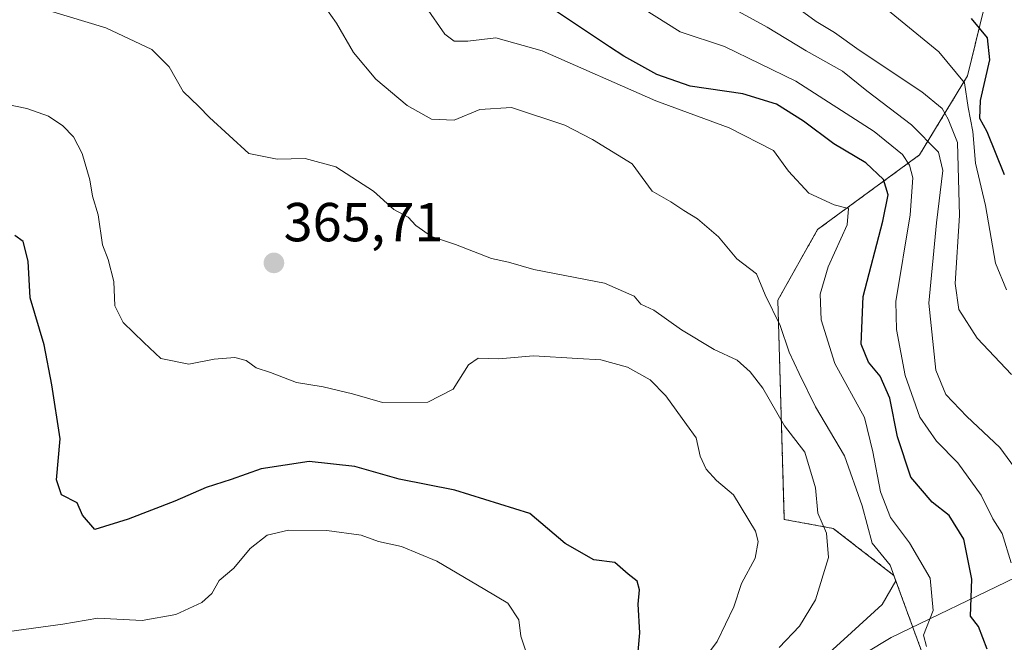
# Model space of a CAD drawing. Units: metres. Extents: x 597861 to 601330, y 4682851 to 4685213.
# Drawn here: x 598702 to 598882, y 4684699 to 4684812 of the extents above; entities that cross this region are included whole.
import ezdxf
from ezdxf.enums import TextEntityAlignment as Align

# ---------------------------------------------------------------- set-up
doc = ezdxf.new("R2010")
doc.units = ezdxf.units.M
doc.header["$MEASUREMENT"] = 0
doc.linetypes.add('TRAZOS', pattern=[0.75, 0.5, -0.25])
for name, color, linetype, lineweight in [('Arbolado forestal', 92, 'TRAZOS', 0), ('Arbolado forestal CxS', 92, 'Continuous', 0), ('Carátula', 7, 'Continuous', 5), ('Corriente natural lineal', 142, 'Continuous', 13), ('Curva de nivel maestra', 36, 'Continuous', 30), ('Curva de nivel normal', 36, 'Continuous', 0), ('Punto de cota en terreno', 7, 'Continuous', 0), ('Rótulo de punto de cota en terreno', 19, 'Continuous', 0)]:
    doc.layers.add(name, color=color, linetype=linetype, lineweight=lineweight)
doc.styles.add('Arial', font='txt', dxfattribs={"height": 0.2})

# ---------------------------------------------------------------- blocks, each defined once
blk = doc.blocks.new('*U153')
at = {"layer": 'Arbolado forestal CxS', "color": 92, "linetype": 'Continuous', "lineweight": 0}
blk.add_polyline3d([(598697.72, 4684901.86, 350.14), (598705.4, 4684901.07, 347.59), (598730.42, 4684892.3, 344.35), (598745.44, 4684883.54, 344.83), (598758.37, 4684869.35, 342.61), (598764.48, 4684856.19, 343.4), (598766.66, 4684846.73, 346.63), (598772.04, 4684836.72, 348.2), (598794.23, 4684839.73, 338.17), (598812.22, 4684830.91, 337.13), (598830.61, 4684832.09, 329.4), (598851.36, 4684839.05, 319.88), (598866.67, 4684836.96, 315.6), (598878.67, 4684817.62, 320.16), (598874.93, 4684802.18, 328.13), (598866.17, 4684787.78, 342.37), (598847.55, 4684774.15, 356.43), (598840.31, 4684761.24, 359.1), (598841.49, 4684721.26, 368.36), (598850.43, 4684719.62, 363.55), (598861.48, 4684711.05, 359.1), (598879.44, 4684662.04, 355.42)], dxfattribs=at)
blk = doc.blocks.new('*U161')
at = {"layer": 'Curva de nivel normal', "color": 36, "linetype": 'Continuous', "lineweight": 0}
blk.add_polyline3d([(598882.05, 4684763.15, 330), (598880.02, 4684768.02, 330), (598878.22, 4684778.53, 330), (598876.35, 4684786.24, 330), (598875.87, 4684792.03, 330), (598875.03, 4684796.44, 330), (598874.38, 4684800.9, 330), (598869.7, 4684806.6, 330), (598859.67, 4684814.82, 330)], dxfattribs=at)
blk = doc.blocks.new('*U169')
at = {"layer": 'Curva de nivel normal', "color": 36, "linetype": 'Continuous', "lineweight": 0}
blk.add_polyline3d([(598826.03, 4684694.69, 370), (598829.25, 4684698.98, 370), (598832.28, 4684705.31, 370), (598833.66, 4684709.56, 370), (598836.19, 4684714.17, 370), (598836.75, 4684717.25, 370), (598836.24, 4684719.14, 370), (598832.21, 4684725.77, 370), (598829.12, 4684728.39, 370), (598827.25, 4684730.41, 370), (598826.15, 4684732.78, 370), (598825.4, 4684736.15, 370), (598823.66, 4684738.58, 370), (598819.87, 4684743.79, 370), (598817.04, 4684746.76, 370), (598812.89, 4684749.03, 370), (598808.02, 4684750.41, 370), (598803.84, 4684750.61, 370), (598795.76, 4684751.11, 370), (598789.39, 4684750.59, 370), (598785.62, 4684750.7, 370), (598783.89, 4684749.45, 370), (598781.06, 4684745.03, 370), (598776.47, 4684742.67, 370), (598768.18, 4684742.6, 370), (598762.72, 4684744.16, 370), (598757.34, 4684745.43, 370), (598752.46, 4684746.25, 370), (598747.76, 4684748.06, 370), (598745.15, 4684748.92, 370), (598743.29, 4684750.25, 370), (598741.23, 4684750.82, 370), (598737.47, 4684750.51, 370), (598732.84, 4684749.59, 370), (598727.76, 4684750.64, 370), (598724.63, 4684753.57, 370), (598720.86, 4684757.19, 370), (598719.36, 4684760.22, 370), (598719.18, 4684764.67, 370), (598718.11, 4684768.69, 370), (598717.12, 4684771.36, 370), (598716.28, 4684776.86, 370), (598715.29, 4684780.24, 370), (598714.81, 4684783.2, 370), (598713.4, 4684788.02, 370), (598711.81, 4684791.06, 370), (598709.84, 4684793.09, 370), (598707.24, 4684794.83, 370), (598703.28, 4684796.27, 370), (598699.48, 4684797.01, 370)], dxfattribs=at)
blk = doc.blocks.new('*U177')
at = {"layer": 'Curva de nivel normal', "color": 36, "linetype": 'Continuous', "lineweight": 0}
blk.add_polyline3d([(598698.75, 4684700.62, 380), (598709.86, 4684702.18, 380), (598716.22, 4684703.24, 380), (598724.34, 4684702.84, 380), (598730.49, 4684703.94, 380), (598735.23, 4684706.1, 380), (598737.07, 4684707.76, 380), (598738.38, 4684710.12, 380), (598741.08, 4684712.35, 380), (598744.06, 4684715.98, 380), (598747.11, 4684718.38, 380), (598751.02, 4684719.32, 380), (598758.01, 4684719.27, 380), (598764.29, 4684718.37, 380), (598767.48, 4684717.25, 380), (598771.62, 4684716.33, 380), (598778.09, 4684713.67, 380), (598786.88, 4684708.46, 380), (598791.04, 4684705.96, 380), (598793.06, 4684702.96, 380), (598793.43, 4684699.98, 380), (598794.87, 4684695.56, 380)], dxfattribs=at)
blk = doc.blocks.new('5PATER')
at = {"layer": 'Carátula', "linetype": 'Continuous', "lineweight": 5}
h = blk.add_hatch(color=250, dxfattribs=at)
edge = h.paths.add_edge_path()
edge.add_ellipse((0, 0.01), major_axis=(-1.33, -1.34), ratio=0.999422, start_angle=0, end_angle=360)

msp = doc.modelspace()

# ---------------------------------------------------------------- linework, layer by layer
at = {"layer": 'Arbolado forestal', "color": 92, "linetype": 'TRAZOS', "lineweight": 0}
msp.add_polyline3d([(598879.44, 4684662.04, 355.42), (598864.94, 4684701.59, 355.92), (598861.48, 4684711.05, 359.1), (598850.43, 4684719.62, 363.55), (598841.49, 4684721.26, 368.36), (598840.31, 4684761.24, 359.1), (598847.55, 4684774.15, 356.43), (598866.17, 4684787.78, 342.37), (598874.93, 4684802.18, 328.12), (598878.67, 4684817.62, 320.16), (598866.66, 4684836.96, 315.6), (598851.36, 4684839.05, 319.88), (598830.61, 4684832.09, 329.4), (598812.22, 4684830.91, 337.13), (598794.23, 4684839.73, 338.17), (598772.04, 4684836.72, 348.2), (598766.66, 4684846.73, 346.63), (598764.48, 4684856.19, 343.4), (598758.37, 4684869.35, 342.61), (598745.43, 4684883.54, 344.83), (598730.42, 4684892.3, 344.35), (598705.4, 4684901.07, 347.59), (598697.71, 4684901.86, 350.14)], dxfattribs=at)
at = {"layer": 'Arbolado forestal CxS', "color": 92, "linetype": 'Continuous', "lineweight": 0}
msp.add_polyline3d([(598879.44, 4684662.04, 355.42), (598861.48, 4684711.05, 359.1), (598850.43, 4684719.62, 363.55), (598841.49, 4684721.26, 368.36), (598840.31, 4684761.24, 359.1), (598847.55, 4684774.15, 356.43), (598866.17, 4684787.78, 342.37), (598874.93, 4684802.18, 328.13), (598878.67, 4684817.62, 320.16), (598866.66, 4684836.96, 315.6), (598851.36, 4684839.05, 319.88), (598830.61, 4684832.09, 329.4), (598812.22, 4684830.91, 337.13), (598794.23, 4684839.73, 338.17), (598772.04, 4684836.72, 348.2), (598766.66, 4684846.73, 346.63), (598764.48, 4684856.19, 343.4), (598758.37, 4684869.35, 342.61), (598745.44, 4684883.54, 344.83), (598730.42, 4684892.3, 344.35), (598705.4, 4684901.07, 347.59), (598697.72, 4684901.86, 350.14)], dxfattribs=at)
at = {"layer": 'Corriente natural lineal', "color": 142, "linetype": 'Continuous', "lineweight": 13}
msp.add_polyline3d([(598851.53, 4684694, 358.3), (598861.01, 4684699.69, 356.59), (598883.65, 4684710.64, 344.59), (598891.92, 4684718.06, 337.2), (598896.64, 4684722.57, 333.2), (598909.67, 4684736.16, 322.53), (598916.96, 4684744.15, 319.27), (598922.86, 4684755.89, 313.57), (598927.06, 4684766.24, 308.45), (598929.15, 4684777.09, 305.91)], dxfattribs=at)
at = {"layer": 'Curva de nivel maestra', "color": 36, "linetype": 'Continuous', "lineweight": 30}
for points in [[(598878.53, 4684697.61, 350), (598876.93, 4684701.72, 350), (598875.49, 4684703.62, 350), (598875.69, 4684710.36, 350), (598874.25, 4684717.69, 350), (598871.59, 4684721.96, 350), (598868.44, 4684724.42, 350), (598864.6, 4684728.96, 350), (598862.16, 4684736.32, 350), (598860.74, 4684743.38, 350), (598859, 4684747.38, 350), (598856.88, 4684749.95, 350), (598855.52, 4684753.26, 350), (598855.9, 4684761.91, 350), (598859.48, 4684775.66, 350), (598860.46, 4684780.51, 350), (598859.61, 4684783.27, 350), (598856.38, 4684786.3, 350), (598850.55, 4684789.8, 350), (598845.02, 4684793.94, 350), (598840.04, 4684797.06, 350), (598833.92, 4684798.91, 350), (598824.32, 4684800.34, 350), (598818.21, 4684802.46, 350), (598812.22, 4684805.8, 350), (598809.6, 4684807.52, 350), (598799.19, 4684814.44, 350)], [(598881.67, 4684784.11, 325), (598878.5, 4684791.96, 325), (598877.14, 4684794.44, 325), (598877.3, 4684797.68, 325), (598879.01, 4684805.12, 325), (598878.56, 4684809.11, 325), (598875.64, 4684812.68, 325)], [(598814.6, 4684694.41, 375), (598815.11, 4684700.57, 375), (598814.84, 4684705.77, 375), (598815.08, 4684708.42, 375), (598814.65, 4684709.98, 375), (598813.02, 4684711.27, 375), (598810.57, 4684713.38, 375), (598806.72, 4684713.86, 375), (598801.49, 4684716.85, 375), (598795.08, 4684722.33, 375), (598781.35, 4684726.59, 375), (598771.24, 4684728.6, 375), (598763.11, 4684730.92, 375), (598754.78, 4684731.83, 375), (598746.02, 4684730.49, 375), (598740.59, 4684728.56, 375), (598736, 4684727.06, 375), (598730.27, 4684724.58, 375), (598721.75, 4684721.32, 375), (598715.67, 4684719.4, 375), (598713.43, 4684722.01, 375), (598712.48, 4684724.28, 375), (598709.64, 4684725.75, 375), (598708.68, 4684728.48, 375), (598709.36, 4684735.95, 375), (598707.88, 4684745.81, 375), (598706.47, 4684753.1, 375), (598703.89, 4684761.69, 375), (598703.54, 4684768.37, 375), (598702.64, 4684772, 375), (598701.11, 4684773.07, 375)]]:
    msp.add_polyline3d(points, dxfattribs=at)
at = {"layer": 'Curva de nivel normal', "color": 36, "linetype": 'Continuous', "lineweight": 0}
for points in [[(598772.6, 4684819.84, 355), (598779.58, 4684809.83, 355), (598781.26, 4684808.51, 355), (598783.74, 4684808.5, 355), (598788.84, 4684809.12, 355), (598797.32, 4684806.75, 355), (598818.04, 4684797.62, 355), (598831.44, 4684792.72, 355), (598839.5, 4684788.57, 355), (598842.27, 4684784.79, 355), (598845.97, 4684780.79, 355), (598850.58, 4684778.65, 355), (598853.21, 4684778.02, 355), (598852.98, 4684775.03, 355), (598849.47, 4684767.36, 355), (598848.05, 4684762.36, 355), (598848.24, 4684757.69, 355), (598850.73, 4684749.74, 355), (598856.1, 4684739.87, 355), (598857.62, 4684733.58, 355), (598859.03, 4684726.3, 355), (598860.86, 4684721.62, 355), (598864.36, 4684717, 355), (598868.11, 4684710.56, 355), (598868.65, 4684704.62, 355), (598866.89, 4684700.14, 355), (598867.42, 4684698.1, 355)], [(598755.65, 4684817.73, 360), (598759.8, 4684811.8, 360), (598762.89, 4684806.46, 360), (598766.97, 4684801.61, 360), (598772.68, 4684796.78, 360), (598777.11, 4684794.27, 360), (598781.27, 4684794.09, 360), (598785.92, 4684796.07, 360), (598791.69, 4684796.45, 360), (598801.47, 4684793.18, 360), (598806.49, 4684790.59, 360), (598813.76, 4684786.14, 360), (598817.38, 4684781.13, 360), (598820.76, 4684779.19, 360), (598823.14, 4684777.6, 360), (598825.68, 4684776.11, 360), (598829.48, 4684772.84, 360), (598832.8, 4684768.81, 360), (598836.41, 4684766.1, 360), (598838, 4684762.24, 360), (598840.71, 4684756.62, 360), (598842.37, 4684751.78, 360), (598844.23, 4684747.88, 360), (598847.2, 4684741.79, 360), (598852.5, 4684732.89, 360), (598855.72, 4684723.76, 360), (598857.52, 4684716.9, 360), (598860.78, 4684712.89, 360), (598861.81, 4684710.08, 360), (598859.36, 4684705.72, 360), (598852.38, 4684699.37, 360), (598848.44, 4684695.8, 360)], [(598827.91, 4684816.86, 340), (598838.34, 4684811.09, 340), (598845.5, 4684806.79, 340), (598852.11, 4684803.03, 340), (598856.53, 4684799.44, 340), (598864.68, 4684793.24, 340), (598869.63, 4684788.28, 340), (598870.42, 4684784.9, 340), (598869.28, 4684775.36, 340), (598867.86, 4684760.71, 340), (598869.15, 4684748.5, 340), (598870.97, 4684744.06, 340), (598874.78, 4684740.07, 340), (598880.8, 4684734.37, 340), (598885.7, 4684727.74, 340)], [(598882.95, 4684747.72, 335), (598876.66, 4684754.32, 335), (598873.31, 4684759.54, 335), (598872.67, 4684764.32, 335), (598873.48, 4684776.69, 335), (598873.12, 4684790.01, 335), (598871.38, 4684794.28, 335), (598870.28, 4684796.23, 335), (598866.58, 4684799.26, 335), (598855.14, 4684806.86, 335), (598850.67, 4684810.08, 335), (598847.32, 4684812.13, 335), (598841.02, 4684816.74, 335)], [(598813.52, 4684815.86, 345), (598822.48, 4684810.21, 345), (598830.58, 4684807.54, 345), (598843.58, 4684801.2, 345), (598857.89, 4684792.07, 345), (598863.08, 4684787.87, 345), (598864.34, 4684785.92, 345), (598864.95, 4684783.6, 345), (598864.47, 4684776.82, 345), (598861.83, 4684761.05, 345), (598861.94, 4684755.94, 345), (598863.54, 4684747.54, 345), (598866.24, 4684739.92, 345), (598869.26, 4684735.54, 345), (598873.15, 4684731.57, 345), (598877.42, 4684725.67, 345), (598879.54, 4684721.34, 345), (598881.24, 4684718.68, 345), (598882.9, 4684713.36, 345)], [(598840.56, 4684697.92, 365), (598844.28, 4684701.79, 365), (598847.18, 4684706.56, 365), (598849.55, 4684714.33, 365), (598849.16, 4684718.75, 365), (598847.59, 4684722.41, 365), (598847.21, 4684727.03, 365), (598845.26, 4684733.53, 365), (598841.51, 4684738.36, 365), (598837.6, 4684745.24, 365), (598835.29, 4684748.2, 365), (598832.86, 4684750.35, 365), (598828.7, 4684752.25, 365), (598822.74, 4684755.86, 365), (598817.68, 4684759.45, 365), (598815.33, 4684760.56, 365), (598814.07, 4684761.99, 365), (598808.68, 4684764.39, 365), (598795.8, 4684766.88, 365), (598791.18, 4684768.2, 365), (598788.06, 4684768.88, 365), (598781.5, 4684771.44, 365), (598777.15, 4684772.9, 365), (598774.26, 4684774.88, 365), (598772.85, 4684776.43, 365), (598770.22, 4684777.8, 365), (598766.54, 4684781.13, 365), (598759.68, 4684785.6, 365), (598754.1, 4684787.09, 365), (598748.94, 4684787.01, 365), (598743.78, 4684788, 365), (598736.6, 4684794.6, 365), (598734.68, 4684796.6, 365), (598731.8, 4684799.37, 365), (598729.28, 4684803.82, 365), (598726.08, 4684806.99, 365), (598717.7, 4684810.95, 365), (598707.44, 4684814.03, 365)]]:
    msp.add_polyline3d(points, dxfattribs=at)

# ---------------------------------------------------------------- block references
at = {"layer": 'Arbolado forestal CxS', "color": 92, "linetype": 'Continuous', "lineweight": 0}
msp.add_blockref('*U153', (0, 0), dxfattribs=at)
at = {"layer": 'Curva de nivel normal', "color": 36, "linetype": 'Continuous', "lineweight": 0}
for name in ['*U161', '*U169', '*U177']:
    msp.add_blockref(name, (0, 0), dxfattribs=at)
at = {"layer": 'Punto de cota en terreno', "linetype": 'Continuous', "lineweight": 0}
msp.add_blockref('5PATER', (598748.37, 4684768.06, 365.71), dxfattribs=at)

# ---------------------------------------------------------------- texts
at = {"layer": 'Rótulo de punto de cota en terreno', "color": 19, "linetype": 'Continuous', "lineweight": 0, "style": 'Arial'}
msp.add_text('365,71', height=7, dxfattribs=at).set_placement((598750.13, 4684769.82), align=Align.BOTTOM_LEFT)

doc.saveas('drawing.dxf')
